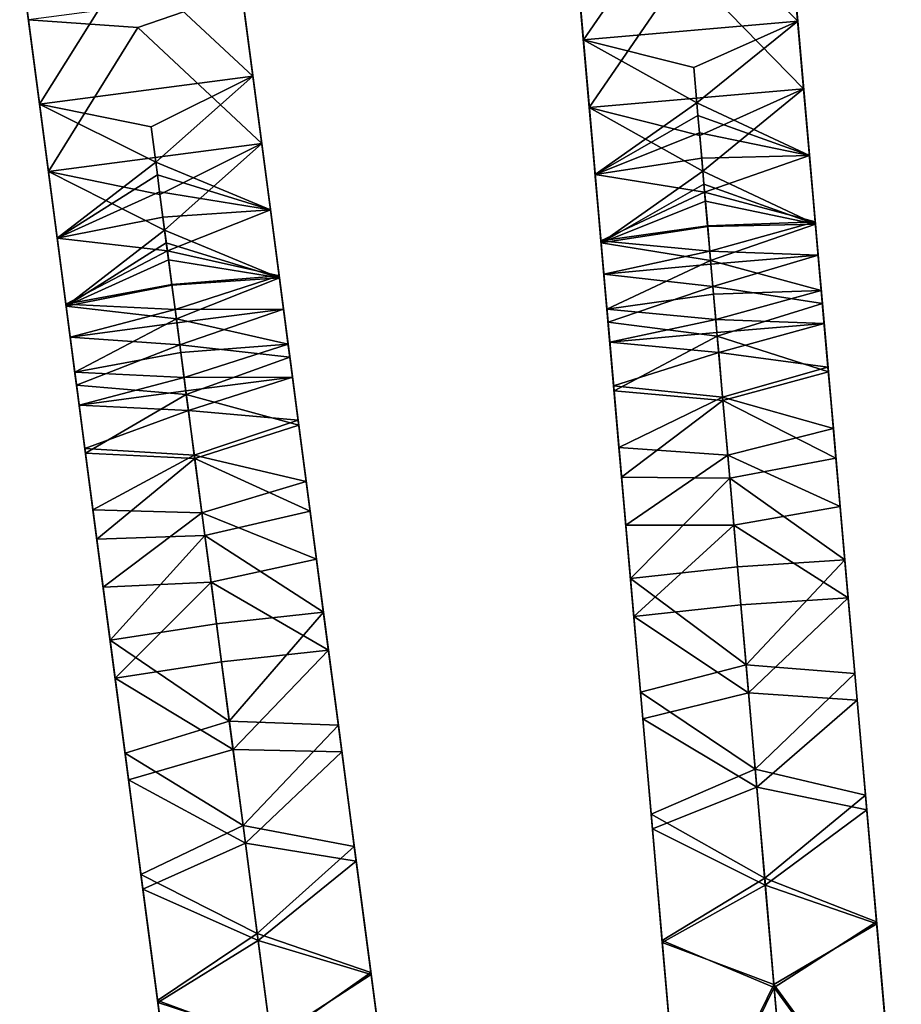
# Model space of a CAD drawing. Units: inches. Extents: x -58 to 58, y -19 to 23.
# Drawn here: x -13 to -8, y 11 to 16 of the extents above; entities that cross this region are included whole.
import ezdxf

# ---------------------------------------------------------------- set-up
doc = ezdxf.new("R2010")
doc.units = ezdxf.units.IN
doc.header["$MEASUREMENT"] = 0
doc.layers.add('SEAT-SEAT', color=5, linetype='Continuous')

msp = doc.modelspace()

# ---------------------------------------------------------------- linework, layer by layer
at = {"layer": 'SEAT-SEAT'}
for points in [[(-9.1172, 16.797, 25.5396), (-8.5393, 16.9672, 25.8573), (-8.4666, 16.136, 23.4906)], [(-8.5393, 16.9672, 25.8573), (-8.5128, 16.6641, 25.6084), (-8.4666, 16.136, 23.4906)], [(-9.6894, 16.5612, 25.6084), (-9.7159, 16.8643, 25.8573), (-9.6432, 16.0331, 23.4906)], [(-9.7159, 16.8643, 25.8573), (-9.1172, 16.797, 25.5396), (-9.6432, 16.0331, 23.4906)], [(-9.6432, 16.0331, 23.4906), (-9.1172, 16.797, 25.5396), (-8.4666, 16.136, 23.4906)], [(-12.136, 16.4665, 25.5396), (-11.5661, 16.6617, 25.8573), (-11.4572, 15.8344, 23.4906)], [(-11.5661, 16.6617, 25.8573), (-11.5264, 16.3601, 25.6084), (-11.4572, 15.8344, 23.4906)], [(-8.4666, 16.136, 23.4906), (-8.5128, 16.6641, 25.6084), (-8.434, 15.7638, 23.6148)], [(-8.5128, 16.6641, 25.6084), (-8.5073, 16.6015, 25.9997), (-8.434, 15.7638, 23.6148)], [(-8.5073, 16.6015, 25.9997), (-9.0851, 16.4294, 25.6767), (-8.434, 15.7638, 23.6148)], [(-9.6839, 16.4986, 25.9997), (-9.6894, 16.5612, 25.6084), (-9.6107, 15.6609, 23.6148)], [(-9.6107, 15.6609, 23.6148), (-9.6894, 16.5612, 25.6084), (-9.6432, 16.0331, 23.4906)], [(-12.6974, 16.2059, 25.6084), (-12.7371, 16.5075, 25.8573), (-12.6282, 15.6803, 23.4906)], [(-12.7371, 16.5075, 25.8573), (-12.136, 16.4665, 25.5396), (-12.6282, 15.6803, 23.4906)], [(-9.0851, 16.4294, 25.6767), (-9.6839, 16.4986, 25.9997), (-9.6107, 15.6609, 23.6148)], [(-12.6282, 15.6803, 23.4906), (-12.136, 16.4665, 25.5396), (-11.4572, 15.8344, 23.4906)], [(-8.434, 15.7638, 23.6148), (-9.0851, 16.4294, 25.6767), (-9.6107, 15.6609, 23.6148)], [(-11.4572, 15.8344, 23.4906), (-11.5264, 16.3601, 25.6084), (-11.4084, 15.464, 23.6148)], [(-11.5264, 16.3601, 25.6084), (-11.5181, 16.2977, 25.9997), (-11.4084, 15.464, 23.6148)], [(-11.5181, 16.2977, 25.9997), (-12.6891, 16.1436, 25.9997), (-12.0878, 16.1006, 25.6767)], [(-11.5181, 16.2977, 25.9997), (-12.0878, 16.1006, 25.6767), (-11.4084, 15.464, 23.6148)], [(-12.6891, 16.1436, 25.9997), (-12.6974, 16.2059, 25.6084), (-12.5794, 15.3099, 23.6148)], [(-12.5794, 15.3099, 23.6148), (-12.6974, 16.2059, 25.6084), (-12.6282, 15.6803, 23.4906)], [(-12.0878, 16.1006, 25.6767), (-12.6891, 16.1436, 25.9997), (-12.5794, 15.3099, 23.6148)], [(-9.6432, 16.0331, 23.4906), (-8.4666, 16.136, 23.4906), (-9.0372, 15.8818, 22.8552)], [(-9.0372, 15.8818, 22.8552), (-8.4666, 16.136, 23.4906), (-9.0201, 15.6869, 22.2178)], [(-8.4666, 16.136, 23.4906), (-8.402, 15.3971, 21.0835), (-9.0201, 15.6869, 22.2178)], [(-8.4666, 16.136, 23.4906), (-8.4154, 15.5502, 22.2749), (-8.402, 15.3971, 21.0835)], [(-8.4666, 16.136, 23.4906), (-8.434, 15.7638, 23.6148), (-8.4325, 15.7457, 22.9142)], [(-8.4325, 15.7457, 22.9142), (-8.4154, 15.5502, 22.2749), (-8.4666, 16.136, 23.4906)], [(-11.4084, 15.464, 23.6148), (-12.0878, 16.1006, 25.6767), (-12.5794, 15.3099, 23.6148)], [(-9.6107, 15.6609, 23.6148), (-9.6432, 16.0331, 23.4906), (-9.6091, 15.6427, 22.9142)], [(-9.6091, 15.6427, 22.9142), (-9.6432, 16.0331, 23.4906), (-9.592, 15.4472, 22.2749)], [(-9.6432, 16.0331, 23.4906), (-9.5786, 15.2942, 21.0835), (-9.592, 15.4472, 22.2749)], [(-9.6432, 16.0331, 23.4906), (-9.0201, 15.6869, 22.2178), (-9.5786, 15.2942, 21.0835)], [(-9.0372, 15.8818, 22.8552), (-9.0201, 15.6869, 22.2178), (-9.6432, 16.0331, 23.4906)], [(-12.6282, 15.6803, 23.4906), (-11.4572, 15.8344, 23.4906), (-12.0161, 15.5556, 22.8552)], [(-12.0161, 15.5556, 22.8552), (-11.4572, 15.8344, 23.4906), (-11.9906, 15.3617, 22.2178)], [(-11.4572, 15.8344, 23.4906), (-11.3604, 15.099, 21.0835), (-11.9906, 15.3617, 22.2178)], [(-11.4572, 15.8344, 23.4906), (-11.3804, 15.2514, 22.2749), (-11.3604, 15.099, 21.0835)], [(-11.4572, 15.8344, 23.4906), (-11.4084, 15.464, 23.6148), (-11.406, 15.446, 22.9142)], [(-11.406, 15.446, 22.9142), (-11.3804, 15.2514, 22.2749), (-11.4572, 15.8344, 23.4906)], [(-8.434, 15.7638, 23.6148), (-9.6107, 15.6609, 23.6148), (-9.0044, 15.5076, 22.9729)], [(-9.0044, 15.5076, 22.9729), (-8.9873, 15.3115, 22.3317), (-8.434, 15.7638, 23.6148)], [(-8.434, 15.7638, 23.6148), (-8.9873, 15.3115, 22.3317), (-8.3691, 15.0218, 21.1979)], [(-8.4325, 15.7457, 22.9142), (-8.434, 15.7638, 23.6148), (-8.4154, 15.5502, 22.2749)], [(-8.434, 15.7638, 23.6148), (-8.3691, 15.0218, 21.1979), (-8.4154, 15.5502, 22.2749)], [(-12.5794, 15.3099, 23.6148), (-12.6282, 15.6803, 23.4906), (-12.577, 15.2918, 22.9142)], [(-12.577, 15.2918, 22.9142), (-12.6282, 15.6803, 23.4906), (-12.5514, 15.0973, 22.2749)], [(-12.6282, 15.6803, 23.4906), (-12.5314, 14.9449, 21.0835), (-12.5514, 15.0973, 22.2749)], [(-12.6282, 15.6803, 23.4906), (-11.9906, 15.3617, 22.2178), (-12.5314, 14.9449, 21.0835)], [(-12.0161, 15.5556, 22.8552), (-11.9906, 15.3617, 22.2178), (-12.6282, 15.6803, 23.4906)], [(-9.5786, 15.2942, 21.0835), (-9.0201, 15.6869, 22.2178), (-9.014, 15.6169, 21.9853)], [(-9.0201, 15.6869, 22.2178), (-8.402, 15.3971, 21.0835), (-9.014, 15.6169, 21.9853)], [(-9.0044, 15.5076, 22.9729), (-9.6107, 15.6609, 23.6148), (-8.9873, 15.3115, 22.3317)], [(-9.6107, 15.6609, 23.6148), (-9.5458, 14.9189, 21.198), (-8.9873, 15.3115, 22.3317)], [(-9.6107, 15.6609, 23.6148), (-9.592, 15.4472, 22.2749), (-9.5458, 14.9189, 21.198)], [(-9.6091, 15.6427, 22.9142), (-9.592, 15.4472, 22.2749), (-9.6107, 15.6609, 23.6148)], [(-9.5786, 15.2942, 21.0835), (-9.014, 15.6169, 21.9853), (-9.0058, 15.523, 21.6731)], [(-9.0058, 15.523, 21.6731), (-9.014, 15.6169, 21.9853), (-8.402, 15.3971, 21.0835)], [(-9.5786, 15.2942, 21.0835), (-9.0058, 15.523, 21.6731), (-8.9936, 15.3831, 21.2079)], [(-9.0058, 15.523, 21.6731), (-8.402, 15.3971, 21.0835), (-8.9936, 15.3831, 21.2079)], [(-8.402, 15.3971, 21.0835), (-8.4154, 15.5502, 22.2749), (-8.4092, 15.4802, 22.0423)], [(-8.4154, 15.5502, 22.2749), (-8.3691, 15.0218, 21.1979), (-8.4092, 15.4802, 22.0423)], [(-11.4084, 15.464, 23.6148), (-12.5794, 15.3099, 23.6148), (-11.9671, 15.1832, 22.9729)], [(-11.9671, 15.1832, 22.9729), (-11.9414, 14.988, 22.3317), (-11.4084, 15.464, 23.6148)], [(-11.4084, 15.464, 23.6148), (-11.9414, 14.988, 22.3317), (-11.3112, 14.7256, 21.1979)], [(-11.406, 15.446, 22.9142), (-11.4084, 15.464, 23.6148), (-11.3804, 15.2514, 22.2749)], [(-11.4084, 15.464, 23.6148), (-11.3112, 14.7256, 21.1979), (-11.3804, 15.2514, 22.2749)], [(-8.402, 15.3971, 21.0835), (-8.4092, 15.4802, 22.0423), (-8.401, 15.3863, 21.7302)], [(-8.401, 15.3863, 21.7302), (-8.4092, 15.4802, 22.0423), (-8.3691, 15.0218, 21.1979)], [(-9.5458, 14.9189, 21.198), (-9.592, 15.4472, 22.2749), (-9.5858, 15.3773, 22.0423)], [(-9.592, 15.4472, 22.2749), (-9.5786, 15.2942, 21.0835), (-9.5858, 15.3773, 22.0423)], [(-12.5314, 14.9449, 21.0835), (-11.9906, 15.3617, 22.2178), (-11.9814, 15.292, 21.9853)], [(-11.9906, 15.3617, 22.2178), (-11.3604, 15.099, 21.0835), (-11.9814, 15.292, 21.9853)], [(-9.5458, 14.9189, 21.198), (-9.5858, 15.3773, 22.0423), (-9.5776, 15.2834, 21.7302)], [(-9.5776, 15.2834, 21.7302), (-9.5858, 15.3773, 22.0423), (-9.5786, 15.2942, 21.0835)], [(-8.9936, 15.3831, 21.2079), (-8.9773, 15.197, 20.5896), (-9.5786, 15.2942, 21.0835)], [(-8.9936, 15.3831, 21.2079), (-8.402, 15.3971, 21.0835), (-8.9773, 15.197, 20.5896)], [(-8.402, 15.3971, 21.0835), (-8.3701, 15.033, 19.8736), (-8.9773, 15.197, 20.5896)], [(-8.402, 15.3971, 21.0835), (-8.3725, 15.0603, 20.6467), (-8.3701, 15.033, 19.8736)], [(-8.3888, 15.2463, 21.265), (-8.3725, 15.0603, 20.6467), (-8.402, 15.3971, 21.0835)], [(-8.402, 15.3971, 21.0835), (-8.401, 15.3863, 21.7302), (-8.3888, 15.2463, 21.265)], [(-8.401, 15.3863, 21.7302), (-8.3691, 15.0218, 21.1979), (-8.3888, 15.2463, 21.265)], [(-11.9671, 15.1832, 22.9729), (-12.5794, 15.3099, 23.6148), (-11.9414, 14.988, 22.3317)], [(-12.5794, 15.3099, 23.6148), (-12.4822, 14.5714, 21.198), (-11.9414, 14.988, 22.3317)], [(-12.5794, 15.3099, 23.6148), (-12.5514, 15.0973, 22.2749), (-12.4822, 14.5714, 21.198)], [(-12.577, 15.2918, 22.9142), (-12.5514, 15.0973, 22.2749), (-12.5794, 15.3099, 23.6148)], [(-8.9873, 15.3115, 22.3317), (-9.5458, 14.9189, 21.198), (-8.9812, 15.2415, 22.0991)], [(-8.3691, 15.0218, 21.1979), (-8.9873, 15.3115, 22.3317), (-8.9812, 15.2415, 22.0991)], [(-12.5314, 14.9449, 21.0835), (-11.9814, 15.292, 21.9853), (-11.9691, 15.1985, 21.6731)], [(-11.9691, 15.1985, 21.6731), (-11.9814, 15.292, 21.9853), (-11.3604, 15.099, 21.0835)], [(-11.3604, 15.099, 21.0835), (-11.3804, 15.2514, 22.2749), (-11.3712, 15.1818, 22.0423)], [(-11.3804, 15.2514, 22.2749), (-11.3112, 14.7256, 21.1979), (-11.3712, 15.1818, 22.0423)], [(-9.5776, 15.2834, 21.7302), (-9.5786, 15.2942, 21.0835), (-9.5654, 15.1434, 21.265)], [(-9.5654, 15.1434, 21.265), (-9.5786, 15.2942, 21.0835), (-9.5491, 14.9574, 20.6466)], [(-9.5786, 15.2942, 21.0835), (-9.5467, 14.9301, 19.8736), (-9.5491, 14.9574, 20.6466)], [(-9.5786, 15.2942, 21.0835), (-8.9773, 15.197, 20.5896), (-9.5467, 14.9301, 19.8736)], [(-9.5654, 15.1434, 21.265), (-9.5458, 14.9189, 21.198), (-9.5776, 15.2834, 21.7302)], [(-8.3888, 15.2463, 21.265), (-8.3691, 15.0218, 21.1979), (-8.3725, 15.0603, 20.6467)], [(-12.5314, 14.9449, 21.0835), (-11.9691, 15.1985, 21.6731), (-11.9508, 15.0592, 21.2079)], [(-11.9691, 15.1985, 21.6731), (-11.3604, 15.099, 21.0835), (-11.9508, 15.0592, 21.2079)], [(-9.5467, 14.9301, 19.8736), (-8.9773, 15.197, 20.5896), (-8.9611, 15.0119, 19.9742)], [(-8.973, 15.1476, 21.787), (-8.9812, 15.2415, 22.0991), (-9.5458, 14.9189, 21.198)], [(-8.3691, 15.0218, 21.1979), (-8.9812, 15.2415, 22.0991), (-8.973, 15.1476, 21.787)], [(-8.9773, 15.197, 20.5896), (-8.3701, 15.033, 19.8736), (-8.9611, 15.0119, 19.9742)], [(-11.3604, 15.099, 21.0835), (-11.3712, 15.1818, 22.0423), (-11.3589, 15.0883, 21.7302)], [(-11.3589, 15.0883, 21.7302), (-11.3712, 15.1818, 22.0423), (-11.3112, 14.7256, 21.1979)], [(-9.5654, 15.1434, 21.265), (-9.5491, 14.9574, 20.6466), (-9.5458, 14.9189, 21.198)], [(-8.973, 15.1476, 21.787), (-9.5458, 14.9189, 21.198), (-8.9607, 15.0076, 21.3218)], [(-8.9607, 15.0076, 21.3218), (-8.3691, 15.0218, 21.1979), (-8.973, 15.1476, 21.787)], [(-12.4822, 14.5714, 21.198), (-12.5514, 15.0973, 22.2749), (-12.5422, 15.0276, 22.0423)], [(-12.5514, 15.0973, 22.2749), (-12.5314, 14.9449, 21.0835), (-12.5422, 15.0276, 22.0423)], [(-11.9508, 15.0592, 21.2079), (-11.3604, 15.099, 21.0835), (-11.9264, 14.8741, 20.5896)], [(-11.3604, 15.099, 21.0835), (-11.3127, 14.7367, 19.8736), (-11.9264, 14.8741, 20.5896)], [(-11.3604, 15.099, 21.0835), (-11.3162, 14.7639, 20.6467), (-11.3127, 14.7367, 19.8736)], [(-11.3406, 14.949, 21.265), (-11.3162, 14.7639, 20.6467), (-11.3604, 15.099, 21.0835)], [(-11.3604, 15.099, 21.0835), (-11.3589, 15.0883, 21.7302), (-11.3406, 14.949, 21.265)], [(-11.3589, 15.0883, 21.7302), (-11.3112, 14.7256, 21.1979), (-11.3406, 14.949, 21.265)], [(-12.4822, 14.5714, 21.198), (-12.5422, 15.0276, 22.0423), (-12.5299, 14.9342, 21.7302)], [(-12.5299, 14.9342, 21.7302), (-12.5422, 15.0276, 22.0423), (-12.5314, 14.9449, 21.0835)], [(-11.9508, 15.0592, 21.2079), (-11.9264, 14.8741, 20.5896), (-12.5314, 14.9449, 21.0835)], [(-8.949, 14.8737, 19.5149), (-8.9611, 15.0119, 19.9742), (-8.3701, 15.033, 19.8736)], [(-8.949, 14.8737, 19.5149), (-8.3701, 15.033, 19.8736), (-8.3541, 14.8502, 19.2661)], [(-8.3701, 15.033, 19.8736), (-8.3725, 15.0603, 20.6467), (-8.3563, 14.8751, 20.0313)], [(-8.3691, 15.0218, 21.1979), (-8.3373, 14.6576, 19.9874), (-8.3725, 15.0603, 20.6467)], [(-8.3725, 15.0603, 20.6467), (-8.3373, 14.6576, 19.9874), (-8.3563, 14.8751, 20.0313)], [(-8.3442, 14.737, 19.572), (-8.3541, 14.8502, 19.2661), (-8.3701, 15.033, 19.8736)], [(-8.3701, 15.033, 19.8736), (-8.3563, 14.8751, 20.0313), (-8.3442, 14.737, 19.572)], [(-11.9414, 14.988, 22.3317), (-12.4822, 14.5714, 21.198), (-11.9322, 14.9183, 22.0991)], [(-11.3112, 14.7256, 21.1979), (-11.9414, 14.988, 22.3317), (-11.9322, 14.9183, 22.0991)], [(-9.5467, 14.9301, 19.8736), (-8.9611, 15.0119, 19.9742), (-8.949, 14.8737, 19.5149)], [(-8.9607, 15.0076, 21.3218), (-9.5458, 14.9189, 21.198), (-8.9444, 14.8216, 20.7034)], [(-8.9607, 15.0076, 21.3218), (-8.9444, 14.8216, 20.7034), (-8.3691, 15.0218, 21.1979)], [(-8.9444, 14.8216, 20.7034), (-8.3373, 14.6576, 19.9874), (-8.3691, 15.0218, 21.1979)], [(-12.5299, 14.9342, 21.7302), (-12.5314, 14.9449, 21.0835), (-12.5116, 14.7949, 21.265)], [(-12.5116, 14.7949, 21.265), (-12.5314, 14.9449, 21.0835), (-12.4872, 14.6097, 20.6466)], [(-12.5314, 14.9449, 21.0835), (-12.4837, 14.5826, 19.8736), (-12.4872, 14.6097, 20.6466)], [(-12.5314, 14.9449, 21.0835), (-11.9264, 14.8741, 20.5896), (-12.4837, 14.5826, 19.8736)], [(-12.5116, 14.7949, 21.265), (-12.4822, 14.5714, 21.198), (-12.5299, 14.9342, 21.7302)], [(-11.3406, 14.949, 21.265), (-11.3112, 14.7256, 21.1979), (-11.3162, 14.7639, 20.6467)], [(-9.5458, 14.9189, 21.198), (-9.5491, 14.9574, 20.6466), (-9.5139, 14.5547, 19.9874)], [(-9.5139, 14.5547, 19.9874), (-9.5491, 14.9574, 20.6466), (-9.5329, 14.7722, 20.0312)], [(-9.5491, 14.9574, 20.6466), (-9.5467, 14.9301, 19.8736), (-9.5329, 14.7722, 20.0312)], [(-9.5208, 14.634, 19.572), (-9.5329, 14.7722, 20.0312), (-9.5467, 14.9301, 19.8736)], [(-9.5208, 14.634, 19.572), (-9.5467, 14.9301, 19.8736), (-9.5307, 14.7473, 19.2661)], [(-8.949, 14.8737, 19.5149), (-9.5307, 14.7473, 19.2661), (-9.5467, 14.9301, 19.8736)], [(-12.4837, 14.5826, 19.8736), (-11.9264, 14.8741, 20.5896), (-11.9021, 14.6898, 19.9742)], [(-11.9199, 14.8249, 21.787), (-11.9322, 14.9183, 22.0991), (-12.4822, 14.5714, 21.198)], [(-11.3112, 14.7256, 21.1979), (-11.9322, 14.9183, 22.0991), (-11.9199, 14.8249, 21.787)], [(-11.9264, 14.8741, 20.5896), (-11.3127, 14.7367, 19.8736), (-11.9021, 14.6898, 19.9742)], [(-9.5458, 14.9189, 21.198), (-9.5139, 14.5547, 19.9874), (-8.9444, 14.8216, 20.7034)], [(-8.949, 14.8737, 19.5149), (-8.9426, 14.8008, 19.2729), (-9.5307, 14.7473, 19.2661)], [(-8.3541, 14.8502, 19.2661), (-8.9426, 14.8008, 19.2729), (-8.949, 14.8737, 19.5149)], [(-8.3442, 14.737, 19.572), (-8.3563, 14.8751, 20.0313), (-8.3373, 14.6576, 19.9874)], [(-11.9199, 14.8249, 21.787), (-12.4822, 14.5714, 21.198), (-11.9016, 14.6856, 21.3218)], [(-11.9016, 14.6856, 21.3218), (-11.3112, 14.7256, 21.1979), (-11.9199, 14.8249, 21.787)], [(-9.5139, 14.5547, 19.9874), (-8.9282, 14.6364, 20.088), (-8.9444, 14.8216, 20.7034)], [(-8.9444, 14.8216, 20.7034), (-8.9282, 14.6364, 20.088), (-8.3373, 14.6576, 19.9874)], [(-8.3541, 14.8502, 19.2661), (-8.932, 14.6794, 18.9327), (-8.9426, 14.8008, 19.2729)], [(-8.331, 14.5852, 18.6174), (-8.932, 14.6794, 18.9327), (-8.3541, 14.8502, 19.2661)], [(-8.3442, 14.737, 19.572), (-8.3379, 14.6644, 19.3308), (-8.3541, 14.8502, 19.2661)], [(-8.331, 14.5852, 18.6174), (-8.3541, 14.8502, 19.2661), (-8.3278, 14.549, 19.0077)], [(-8.3278, 14.549, 19.0077), (-8.3541, 14.8502, 19.2661), (-8.3379, 14.6644, 19.3308)], [(-12.5116, 14.7949, 21.265), (-12.4872, 14.6097, 20.6466), (-12.4822, 14.5714, 21.198)], [(-11.3127, 14.7367, 19.8736), (-11.3162, 14.7639, 20.6467), (-11.292, 14.5796, 20.0313)], [(-11.3112, 14.7256, 21.1979), (-11.2635, 14.3631, 19.9874), (-11.3162, 14.7639, 20.6467)], [(-11.3162, 14.7639, 20.6467), (-11.2635, 14.3631, 19.9874), (-11.292, 14.5796, 20.0313)], [(-9.5139, 14.5547, 19.9874), (-9.5329, 14.7722, 20.0312), (-9.5208, 14.634, 19.572)], [(-8.932, 14.6794, 18.9327), (-9.5307, 14.7473, 19.2661), (-8.9426, 14.8008, 19.2729)], [(-11.884, 14.5523, 19.5149), (-11.9021, 14.6898, 19.9742), (-11.3127, 14.7367, 19.8736)], [(-11.9016, 14.6856, 21.3218), (-11.8772, 14.5004, 20.7034), (-11.3112, 14.7256, 21.1979)], [(-11.884, 14.5523, 19.5149), (-11.3127, 14.7367, 19.8736), (-11.2887, 14.5548, 19.2661)], [(-11.8772, 14.5004, 20.7034), (-11.2635, 14.3631, 19.9874), (-11.3112, 14.7256, 21.1979)], [(-11.2739, 14.4421, 19.572), (-11.2887, 14.5548, 19.2661), (-11.3127, 14.7367, 19.8736)], [(-11.3127, 14.7367, 19.8736), (-11.292, 14.5796, 20.0313), (-11.2739, 14.4421, 19.572)], [(-9.5076, 14.4823, 18.6174), (-9.5044, 14.4461, 19.0077), (-9.5307, 14.7473, 19.2661)], [(-9.5307, 14.7473, 19.2661), (-9.5044, 14.4461, 19.0077), (-9.5145, 14.5614, 19.3308)], [(-9.5307, 14.7473, 19.2661), (-9.5145, 14.5614, 19.3308), (-9.5208, 14.634, 19.572)], [(-9.5076, 14.4823, 18.6174), (-9.5307, 14.7473, 19.2661), (-8.932, 14.6794, 18.9327)], [(-8.3213, 14.4754, 19.3822), (-8.3379, 14.6644, 19.3308), (-8.3442, 14.737, 19.572)], [(-8.3442, 14.737, 19.572), (-8.3373, 14.6576, 19.9874), (-8.3213, 14.4754, 19.3822)], [(-12.4837, 14.5826, 19.8736), (-11.9021, 14.6898, 19.9742), (-11.884, 14.5523, 19.5149)], [(-11.9016, 14.6856, 21.3218), (-12.4822, 14.5714, 21.198), (-11.8772, 14.5004, 20.7034)], [(-8.9081, 14.4059, 18.3889), (-9.5076, 14.4823, 18.6174), (-8.932, 14.6794, 18.9327)], [(-8.331, 14.5852, 18.6174), (-8.9081, 14.4059, 18.3889), (-8.932, 14.6794, 18.9327)], [(-8.9162, 14.4982, 19.6288), (-8.3373, 14.6576, 19.9874), (-8.9282, 14.6364, 20.088)], [(-8.3213, 14.4754, 19.3822), (-8.3373, 14.6576, 19.9874), (-8.9162, 14.4982, 19.6288)], [(-8.3213, 14.4754, 19.3822), (-8.3278, 14.549, 19.0077), (-8.3379, 14.6644, 19.3308)], [(-12.4822, 14.5714, 21.198), (-12.4872, 14.6097, 20.6466), (-12.4345, 14.2089, 19.9874)], [(-12.4345, 14.2089, 19.9874), (-12.4872, 14.6097, 20.6466), (-12.463, 14.4254, 20.0312)], [(-12.4872, 14.6097, 20.6466), (-12.4837, 14.5826, 19.8736), (-12.463, 14.4254, 20.0312)], [(-9.5208, 14.634, 19.572), (-9.5145, 14.5614, 19.3308), (-9.498, 14.3725, 19.3822)], [(-9.5208, 14.634, 19.572), (-9.498, 14.3725, 19.3822), (-9.5139, 14.5547, 19.9874)], [(-9.5139, 14.5547, 19.9874), (-8.9162, 14.4982, 19.6288), (-8.9282, 14.6364, 20.088)], [(-12.4449, 14.2879, 19.572), (-12.463, 14.4254, 20.0312), (-12.4837, 14.5826, 19.8736)], [(-12.4449, 14.2879, 19.572), (-12.4837, 14.5826, 19.8736), (-12.4597, 14.4006, 19.2661)], [(-11.884, 14.5523, 19.5149), (-12.4597, 14.4006, 19.2661), (-12.4837, 14.5826, 19.8736)], [(-12.4822, 14.5714, 21.198), (-12.4345, 14.2089, 19.9874), (-11.8772, 14.5004, 20.7034)], [(-11.884, 14.5523, 19.5149), (-11.8745, 14.4797, 19.2729), (-12.4597, 14.4006, 19.2661)], [(-11.2887, 14.5548, 19.2661), (-11.8745, 14.4797, 19.2729), (-11.884, 14.5523, 19.5149)], [(-11.2887, 14.5548, 19.2661), (-11.8586, 14.3589, 18.9327), (-11.8745, 14.4797, 19.2729)], [(-11.254, 14.291, 18.6174), (-11.8586, 14.3589, 18.9327), (-11.2887, 14.5548, 19.2661)], [(-11.2739, 14.4421, 19.572), (-11.292, 14.5796, 20.0313), (-11.2635, 14.3631, 19.9874)], [(-11.2739, 14.4421, 19.572), (-11.2644, 14.3698, 19.3308), (-11.2887, 14.5548, 19.2661)], [(-11.254, 14.291, 18.6174), (-11.2887, 14.5548, 19.2661), (-11.2493, 14.255, 19.0077)], [(-11.2493, 14.255, 19.0077), (-11.2887, 14.5548, 19.2661), (-11.2644, 14.3698, 19.3308)], [(-9.5044, 14.4461, 19.0077), (-9.498, 14.3725, 19.3822), (-9.5145, 14.5614, 19.3308)], [(-9.498, 14.3725, 19.3822), (-8.9162, 14.4982, 19.6288), (-9.5139, 14.5547, 19.9874)], [(-8.2981, 14.2097, 18.026), (-8.9081, 14.4059, 18.3889), (-8.331, 14.5852, 18.6174)], [(-8.2981, 14.2097, 18.026), (-8.331, 14.5852, 18.6174), (-8.3051, 14.2893, 18.4912)], [(-8.3051, 14.2893, 18.4912), (-8.331, 14.5852, 18.6174), (-8.3278, 14.549, 19.0077)], [(-8.3005, 14.2367, 18.798), (-8.3051, 14.2893, 18.4912), (-8.3278, 14.549, 19.0077)], [(-8.3005, 14.2367, 18.798), (-8.3278, 14.549, 19.0077), (-8.3213, 14.4754, 19.3822)], [(-12.4345, 14.2089, 19.9874), (-11.8529, 14.3161, 20.088), (-11.8772, 14.5004, 20.7034)], [(-11.8772, 14.5004, 20.7034), (-11.8529, 14.3161, 20.088), (-11.2635, 14.3631, 19.9874)], [(-8.9098, 14.4259, 19.3885), (-8.9162, 14.4982, 19.6288), (-9.498, 14.3725, 19.3822)], [(-8.9098, 14.4259, 19.3885), (-8.3213, 14.4754, 19.3822), (-8.9162, 14.4982, 19.6288)], [(-11.8586, 14.3589, 18.9327), (-12.4597, 14.4006, 19.2661), (-11.8745, 14.4797, 19.2729)], [(-11.2396, 14.1818, 19.3822), (-11.2644, 14.3698, 19.3308), (-11.2739, 14.4421, 19.572)], [(-11.2739, 14.4421, 19.572), (-11.2635, 14.3631, 19.9874), (-11.2396, 14.1818, 19.3822)], [(-9.4747, 14.1067, 18.026), (-9.4817, 14.1864, 18.4912), (-9.5076, 14.4823, 18.6174)], [(-9.5076, 14.4823, 18.6174), (-9.4817, 14.1864, 18.4912), (-9.5044, 14.4461, 19.0077)], [(-9.4747, 14.1067, 18.026), (-9.5076, 14.4823, 18.6174), (-8.9081, 14.4059, 18.3889)], [(-9.4817, 14.1864, 18.4912), (-9.4771, 14.1338, 18.798), (-9.5044, 14.4461, 19.0077)], [(-9.4771, 14.1338, 18.798), (-9.498, 14.3725, 19.3822), (-9.5044, 14.4461, 19.0077)], [(-8.9003, 14.3166, 19.0824), (-8.3213, 14.4754, 19.3822), (-8.9098, 14.4259, 19.3885)], [(-8.9003, 14.3166, 19.0824), (-8.3005, 14.2367, 18.798), (-8.3213, 14.4754, 19.3822)], [(-12.4345, 14.2089, 19.9874), (-12.463, 14.4254, 20.0312), (-12.4449, 14.2879, 19.572)], [(-12.425, 14.1369, 18.6174), (-12.4203, 14.1009, 19.0077), (-12.4597, 14.4006, 19.2661)], [(-12.4597, 14.4006, 19.2661), (-12.4203, 14.1009, 19.0077), (-12.4354, 14.2157, 19.3308)], [(-12.4597, 14.4006, 19.2661), (-12.4354, 14.2157, 19.3308), (-12.4449, 14.2879, 19.572)], [(-12.425, 14.1369, 18.6174), (-12.4597, 14.4006, 19.2661), (-11.8586, 14.3589, 18.9327)], [(-8.9098, 14.4259, 19.3885), (-9.498, 14.3725, 19.3822), (-8.9003, 14.3166, 19.0824)], [(-8.8771, 14.0523, 17.894), (-9.4747, 14.1067, 18.026), (-8.9081, 14.4059, 18.3889)], [(-8.2981, 14.2097, 18.026), (-8.8771, 14.0523, 17.894), (-8.9081, 14.4059, 18.3889)], [(-11.8227, 14.0868, 18.3889), (-12.425, 14.1369, 18.6174), (-11.8586, 14.3589, 18.9327)], [(-11.254, 14.291, 18.6174), (-11.8227, 14.0868, 18.3889), (-11.8586, 14.3589, 18.9327)], [(-11.8348, 14.1786, 19.6288), (-11.2635, 14.3631, 19.9874), (-11.8529, 14.3161, 20.088)], [(-11.2396, 14.1818, 19.3822), (-11.2635, 14.3631, 19.9874), (-11.8348, 14.1786, 19.6288)], [(-11.2396, 14.1818, 19.3822), (-11.2493, 14.255, 19.0077), (-11.2644, 14.3698, 19.3308)], [(-8.9003, 14.3166, 19.0824), (-9.498, 14.3725, 19.3822), (-9.4771, 14.1338, 18.798)], [(-12.4449, 14.2879, 19.572), (-12.4354, 14.2157, 19.3308), (-12.4106, 14.0276, 19.3822)], [(-12.4449, 14.2879, 19.572), (-12.4106, 14.0276, 19.3822), (-12.4345, 14.2089, 19.9874)], [(-12.4345, 14.2089, 19.9874), (-11.8348, 14.1786, 19.6288), (-11.8529, 14.3161, 20.088)], [(-11.2048, 13.9173, 18.026), (-11.8227, 14.0868, 18.3889), (-11.254, 14.291, 18.6174)], [(-11.2048, 13.9173, 18.026), (-11.254, 14.291, 18.6174), (-11.2152, 13.9966, 18.4912)], [(-11.2152, 13.9966, 18.4912), (-11.254, 14.291, 18.6174), (-11.2493, 14.255, 19.0077)], [(-8.9003, 14.3166, 19.0824), (-9.4771, 14.1338, 18.798), (-8.8787, 14.0705, 18.593)], [(-8.8787, 14.0705, 18.593), (-8.3005, 14.2367, 18.798), (-8.9003, 14.3166, 19.0824)], [(-8.2709, 13.8984, 18.2656), (-8.2757, 13.9534, 18.0211), (-8.3051, 14.2893, 18.4912)], [(-8.2709, 13.8984, 18.2656), (-8.3051, 14.2893, 18.4912), (-8.3005, 14.2367, 18.798)], [(-8.2757, 13.9534, 18.0211), (-8.2981, 14.2097, 18.026), (-8.3051, 14.2893, 18.4912)], [(-11.2083, 13.9442, 18.798), (-11.2152, 13.9966, 18.4912), (-11.2493, 14.255, 19.0077)], [(-11.2083, 13.9442, 18.798), (-11.2493, 14.255, 19.0077), (-11.2396, 14.1818, 19.3822)], [(-8.8787, 14.0705, 18.593), (-8.2709, 13.8984, 18.2656), (-8.3005, 14.2367, 18.798)], [(-12.4203, 14.1009, 19.0077), (-12.4106, 14.0276, 19.3822), (-12.4354, 14.2157, 19.3308)], [(-12.4106, 14.0276, 19.3822), (-11.8348, 14.1786, 19.6288), (-12.4345, 14.2089, 19.9874)], [(-11.8254, 14.1066, 19.3885), (-11.8348, 14.1786, 19.6288), (-12.4106, 14.0276, 19.3822)], [(-11.8254, 14.1066, 19.3885), (-11.2396, 14.1818, 19.3822), (-11.8348, 14.1786, 19.6288)], [(-11.811, 13.9979, 19.0824), (-11.2396, 14.1818, 19.3822), (-11.8254, 14.1066, 19.3885)], [(-11.811, 13.9979, 19.0824), (-11.2083, 13.9442, 18.798), (-11.2396, 14.1818, 19.3822)], [(-9.4747, 14.1067, 18.026), (-9.4523, 13.8505, 18.0211), (-9.4817, 14.1864, 18.4912)], [(-9.4523, 13.8505, 18.0211), (-9.4475, 13.7955, 18.2656), (-9.4817, 14.1864, 18.4912)], [(-9.4475, 13.7955, 18.2656), (-9.4771, 14.1338, 18.798), (-9.4817, 14.1864, 18.4912)], [(-8.2566, 13.7356, 17.5109), (-8.8771, 14.0523, 17.894), (-8.2981, 14.2097, 18.026)], [(-8.2566, 13.7356, 17.5109), (-8.2981, 14.2097, 18.026), (-8.2757, 13.9534, 18.0211)], [(-12.3758, 13.7631, 18.026), (-12.3862, 13.8424, 18.4912), (-12.425, 14.1369, 18.6174)], [(-12.425, 14.1369, 18.6174), (-12.3862, 13.8424, 18.4912), (-12.4203, 14.1009, 19.0077)], [(-12.3758, 13.7631, 18.026), (-12.425, 14.1369, 18.6174), (-11.8227, 14.0868, 18.3889)], [(-8.8787, 14.0705, 18.593), (-9.4771, 14.1338, 18.798), (-9.4475, 13.7955, 18.2656)], [(-12.3862, 13.8424, 18.4912), (-12.3793, 13.7901, 18.798), (-12.4203, 14.1009, 19.0077)], [(-12.3793, 13.7901, 18.798), (-12.4106, 14.0276, 19.3822), (-12.4203, 14.1009, 19.0077)], [(-11.8254, 14.1066, 19.3885), (-12.4106, 14.0276, 19.3822), (-11.811, 13.9979, 19.0824)], [(-11.7764, 13.7348, 17.894), (-12.3758, 13.7631, 18.026), (-11.8227, 14.0868, 18.3889)], [(-11.2048, 13.9173, 18.026), (-11.7764, 13.7348, 17.894), (-11.8227, 14.0868, 18.3889)], [(-9.4332, 13.6327, 17.5109), (-9.4523, 13.8505, 18.0211), (-9.4747, 14.1067, 18.026)], [(-9.4332, 13.6327, 17.5109), (-9.4747, 14.1067, 18.026), (-8.8771, 14.0523, 17.894)], [(-8.8787, 14.0705, 18.593), (-9.4475, 13.7955, 18.2656), (-8.8509, 13.7522, 18.1476)], [(-8.8509, 13.7522, 18.1476), (-8.2709, 13.8984, 18.2656), (-8.8787, 14.0705, 18.593)], [(-11.811, 13.9979, 19.0824), (-12.4106, 14.0276, 19.3822), (-12.3793, 13.7901, 18.798)], [(-8.8399, 13.6268, 17.4598), (-9.4332, 13.6327, 17.5109), (-8.8771, 14.0523, 17.894)], [(-8.2566, 13.7356, 17.5109), (-8.8399, 13.6268, 17.4598), (-8.8771, 14.0523, 17.894)], [(-11.811, 13.9979, 19.0824), (-12.3793, 13.7901, 18.798), (-11.7788, 13.753, 18.593)], [(-11.7788, 13.753, 18.593), (-11.2083, 13.9442, 18.798), (-11.811, 13.9979, 19.0824)], [(-11.164, 13.6076, 18.2656), (-11.1712, 13.6623, 18.0211), (-11.2152, 13.9966, 18.4912)], [(-11.164, 13.6076, 18.2656), (-11.2152, 13.9966, 18.4912), (-11.2083, 13.9442, 18.798)], [(-11.1712, 13.6623, 18.0211), (-11.2048, 13.9173, 18.026), (-11.2152, 13.9966, 18.4912)], [(-8.2335, 13.4715, 17.8019), (-8.2403, 13.5492, 17.6086), (-8.2757, 13.9534, 18.0211)], [(-8.2335, 13.4715, 17.8019), (-8.2757, 13.9534, 18.0211), (-8.2709, 13.8984, 18.2656)], [(-8.2403, 13.5492, 17.6086), (-8.2566, 13.7356, 17.5109), (-8.2757, 13.9534, 18.0211)], [(-11.7788, 13.753, 18.593), (-11.164, 13.6076, 18.2656), (-11.2083, 13.9442, 18.798)], [(-11.1427, 13.4455, 17.5109), (-11.7764, 13.7348, 17.894), (-11.2048, 13.9173, 18.026)], [(-11.1427, 13.4455, 17.5109), (-11.2048, 13.9173, 18.026), (-11.1712, 13.6623, 18.0211)], [(-8.8509, 13.7522, 18.1476), (-8.2335, 13.4715, 17.8019), (-8.2709, 13.8984, 18.2656)], [(-12.3758, 13.7631, 18.026), (-12.3422, 13.5081, 18.0211), (-12.3862, 13.8424, 18.4912)], [(-12.3422, 13.5081, 18.0211), (-12.335, 13.4534, 18.2656), (-12.3862, 13.8424, 18.4912)], [(-12.335, 13.4534, 18.2656), (-12.3793, 13.7901, 18.798), (-12.3862, 13.8424, 18.4912)], [(-9.4332, 13.6327, 17.5109), (-9.4169, 13.4463, 17.6086), (-9.4523, 13.8505, 18.0211)], [(-9.4169, 13.4463, 17.6086), (-9.4101, 13.3686, 17.8019), (-9.4523, 13.8505, 18.0211)], [(-9.4101, 13.3686, 17.8019), (-9.4475, 13.7955, 18.2656), (-9.4523, 13.8505, 18.0211)], [(-11.7788, 13.753, 18.593), (-12.3793, 13.7901, 18.798), (-12.335, 13.4534, 18.2656)], [(-8.8509, 13.7522, 18.1476), (-9.4475, 13.7955, 18.2656), (-9.4101, 13.3686, 17.8019)], [(-12.3137, 13.2914, 17.5109), (-12.3422, 13.5081, 18.0211), (-12.3758, 13.7631, 18.026)], [(-12.3137, 13.2914, 17.5109), (-12.3758, 13.7631, 18.026), (-11.7764, 13.7348, 17.894)], [(-11.7788, 13.753, 18.593), (-12.335, 13.4534, 18.2656), (-11.7371, 13.4362, 18.1476)], [(-11.7207, 13.3114, 17.4598), (-12.3137, 13.2914, 17.5109), (-11.7764, 13.7348, 17.894)], [(-11.7371, 13.4362, 18.1476), (-11.164, 13.6076, 18.2656), (-11.7788, 13.753, 18.593)], [(-11.1427, 13.4455, 17.5109), (-11.7207, 13.3114, 17.4598), (-11.7764, 13.7348, 17.894)], [(-8.8509, 13.7522, 18.1476), (-9.4101, 13.3686, 17.8019), (-8.8174, 13.3693, 17.7568)], [(-8.8174, 13.3693, 17.7568), (-8.2335, 13.4715, 17.8019), (-8.8509, 13.7522, 18.1476)], [(-8.2079, 13.1781, 17.0884), (-8.8399, 13.6268, 17.4598), (-8.2566, 13.7356, 17.5109)], [(-8.2079, 13.1781, 17.0884), (-8.2566, 13.7356, 17.5109), (-8.2403, 13.5492, 17.6086)], [(-11.1081, 13.1826, 17.8019), (-11.1183, 13.26, 17.6086), (-11.1712, 13.6623, 18.0211)], [(-11.1081, 13.1826, 17.8019), (-11.1712, 13.6623, 18.0211), (-11.164, 13.6076, 18.2656)], [(-11.1183, 13.26, 17.6086), (-11.1427, 13.4455, 17.5109), (-11.1712, 13.6623, 18.0211)], [(-9.3845, 13.0752, 17.0884), (-9.4169, 13.4463, 17.6086), (-9.4332, 13.6327, 17.5109)], [(-9.3845, 13.0752, 17.0884), (-9.4332, 13.6327, 17.5109), (-8.8399, 13.6268, 17.4598)], [(-8.7973, 13.1397, 17.0967), (-9.3845, 13.0752, 17.0884), (-8.8399, 13.6268, 17.4598)], [(-8.7973, 13.1397, 17.0967), (-8.8399, 13.6268, 17.4598), (-8.2079, 13.1781, 17.0884)], [(-11.7371, 13.4362, 18.1476), (-11.1081, 13.1826, 17.8019), (-11.164, 13.6076, 18.2656)], [(-8.1999, 13.0866, 17.2637), (-8.2079, 13.1781, 17.0884), (-8.2403, 13.5492, 17.6086)], [(-8.1999, 13.0866, 17.2637), (-8.2403, 13.5492, 17.6086), (-8.1896, 12.9693, 17.4217)], [(-8.1896, 12.9693, 17.4217), (-8.2403, 13.5492, 17.6086), (-8.2335, 13.4715, 17.8019)], [(-12.3137, 13.2914, 17.5109), (-12.2893, 13.1059, 17.6086), (-12.3422, 13.5081, 18.0211)], [(-12.2893, 13.1059, 17.6086), (-12.2791, 13.0285, 17.8019), (-12.3422, 13.5081, 18.0211)], [(-12.2791, 13.0285, 17.8019), (-12.335, 13.4534, 18.2656), (-12.3422, 13.5081, 18.0211)], [(-8.8174, 13.3693, 17.7568), (-8.1896, 12.9693, 17.4217), (-8.2335, 13.4715, 17.8019)], [(-11.7371, 13.4362, 18.1476), (-12.335, 13.4534, 18.2656), (-12.2791, 13.0285, 17.8019)], [(-11.7371, 13.4362, 18.1476), (-12.2791, 13.0285, 17.8019), (-11.6869, 13.0551, 17.7568)], [(-11.6869, 13.0551, 17.7568), (-11.1081, 13.1826, 17.8019), (-11.7371, 13.4362, 18.1476)], [(-11.0696, 12.8907, 17.0884), (-11.7207, 13.3114, 17.4598), (-11.1427, 13.4455, 17.5109)], [(-11.0696, 12.8907, 17.0884), (-11.1427, 13.4455, 17.5109), (-11.1183, 13.26, 17.6086)], [(-9.3765, 12.9836, 17.2636), (-9.3662, 12.8664, 17.4217), (-9.4169, 13.4463, 17.6086)], [(-9.3765, 12.9836, 17.2636), (-9.4169, 13.4463, 17.6086), (-9.3845, 13.0752, 17.0884)], [(-9.3662, 12.8664, 17.4217), (-9.4101, 13.3686, 17.8019), (-9.4169, 13.4463, 17.6086)], [(-8.8174, 13.3693, 17.7568), (-9.4101, 13.3686, 17.8019), (-9.3662, 12.8664, 17.4217)], [(-9.3662, 12.8664, 17.4217), (-8.7791, 12.9309, 17.4299), (-8.8174, 13.3693, 17.7568)], [(-8.8174, 13.3693, 17.7568), (-8.7791, 12.9309, 17.4299), (-8.1896, 12.9693, 17.4217)], [(-12.2406, 12.7365, 17.0884), (-12.3137, 13.2914, 17.5109), (-11.7207, 13.3114, 17.4598)], [(-11.6569, 12.8266, 17.0967), (-12.2406, 12.7365, 17.0884), (-11.7207, 13.3114, 17.4598)], [(-11.6569, 12.8266, 17.0967), (-11.7207, 13.3114, 17.4598), (-11.0696, 12.8907, 17.0884)], [(-12.2406, 12.7365, 17.0884), (-12.2893, 13.1059, 17.6086), (-12.3137, 13.2914, 17.5109)], [(-11.0577, 12.7995, 17.2637), (-11.0696, 12.8907, 17.0884), (-11.1183, 13.26, 17.6086)], [(-11.0577, 12.7995, 17.2637), (-11.1183, 13.26, 17.6086), (-11.0423, 12.6828, 17.4217)], [(-11.0423, 12.6828, 17.4217), (-11.1183, 13.26, 17.6086), (-11.1081, 13.1826, 17.8019)], [(-11.6869, 13.0551, 17.7568), (-11.0423, 12.6828, 17.4217), (-11.1081, 13.1826, 17.8019)], [(-8.7503, 12.6026, 16.8133), (-9.3845, 13.0752, 17.0884), (-8.7973, 13.1397, 17.0967)], [(-8.7973, 13.1397, 17.0967), (-8.2079, 13.1781, 17.0884), (-8.7503, 12.6026, 16.8133)], [(-8.7503, 12.6026, 16.8133), (-8.2079, 13.1781, 17.0884), (-8.1533, 12.5548, 16.772)], [(-8.1552, 12.5764, 16.9944), (-8.1533, 12.5548, 16.772), (-8.2079, 13.1781, 17.0884)], [(-8.1552, 12.5764, 16.9944), (-8.2079, 13.1781, 17.0884), (-8.1999, 13.0866, 17.2637)], [(-12.2287, 12.6454, 17.2636), (-12.2133, 12.5287, 17.4217), (-12.2893, 13.1059, 17.6086)], [(-12.2287, 12.6454, 17.2636), (-12.2893, 13.1059, 17.6086), (-12.2406, 12.7365, 17.0884)], [(-12.2133, 12.5287, 17.4217), (-12.2791, 13.0285, 17.8019), (-12.2893, 13.1059, 17.6086)], [(-8.1999, 13.0866, 17.2637), (-8.1896, 12.9693, 17.4217), (-8.1552, 12.5764, 16.9944)], [(-11.6869, 13.0551, 17.7568), (-12.2791, 13.0285, 17.8019), (-12.2133, 12.5287, 17.4217)], [(-12.2133, 12.5287, 17.4217), (-11.6295, 12.6188, 17.4299), (-11.6869, 13.0551, 17.7568)], [(-11.6869, 13.0551, 17.7568), (-11.6295, 12.6188, 17.4299), (-11.0423, 12.6828, 17.4217)], [(-9.3765, 12.9836, 17.2636), (-9.3845, 13.0752, 17.0884), (-9.3318, 12.4734, 16.9944)], [(-9.3318, 12.4734, 16.9944), (-9.3845, 13.0752, 17.0884), (-9.33, 12.4518, 16.772)], [(-8.7503, 12.6026, 16.8133), (-9.33, 12.4518, 16.772), (-9.3845, 13.0752, 17.0884)], [(-9.3318, 12.4734, 16.9944), (-9.3662, 12.8664, 17.4217), (-9.3765, 12.9836, 17.2636)], [(-9.3662, 12.8664, 17.4217), (-8.7368, 12.4475, 17.1749), (-8.7791, 12.9309, 17.4299)], [(-8.7368, 12.4475, 17.1749), (-8.1896, 12.9693, 17.4217), (-8.7791, 12.9309, 17.4299)], [(-8.1405, 12.4078, 17.137), (-8.1896, 12.9693, 17.4217), (-8.7368, 12.4475, 17.1749)], [(-8.1552, 12.5764, 16.9944), (-8.1896, 12.9693, 17.4217), (-8.1405, 12.4078, 17.137)], [(-11.6569, 12.8266, 17.0967), (-11.0696, 12.8907, 17.0884), (-11.5865, 12.2921, 16.8133)], [(-11.5865, 12.2921, 16.8133), (-11.0696, 12.8907, 17.0884), (-10.988, 12.2703, 16.772)], [(-10.9908, 12.2918, 16.9944), (-10.988, 12.2703, 16.772), (-11.0696, 12.8907, 17.0884)], [(-10.9908, 12.2918, 16.9944), (-11.0696, 12.8907, 17.0884), (-11.0577, 12.7995, 17.2637)], [(-9.3171, 12.3049, 17.137), (-8.7368, 12.4475, 17.1749), (-9.3662, 12.8664, 17.4217)], [(-9.3318, 12.4734, 16.9944), (-9.3171, 12.3049, 17.137), (-9.3662, 12.8664, 17.4217)], [(-11.5865, 12.2921, 16.8133), (-12.2406, 12.7365, 17.0884), (-11.6569, 12.8266, 17.0967)], [(-11.0577, 12.7995, 17.2637), (-11.0423, 12.6828, 17.4217), (-10.9908, 12.2918, 16.9944)], [(-12.2287, 12.6454, 17.2636), (-12.2406, 12.7365, 17.0884), (-12.1618, 12.1376, 16.9944)], [(-12.1618, 12.1376, 16.9944), (-12.2406, 12.7365, 17.0884), (-12.159, 12.1161, 16.772)], [(-11.5865, 12.2921, 16.8133), (-12.159, 12.1161, 16.772), (-12.2406, 12.7365, 17.0884)], [(-11.5662, 12.1377, 17.1749), (-11.0423, 12.6828, 17.4217), (-11.6295, 12.6188, 17.4299)], [(-10.9687, 12.1241, 17.137), (-11.0423, 12.6828, 17.4217), (-11.5662, 12.1377, 17.1749)], [(-10.9908, 12.2918, 16.9944), (-11.0423, 12.6828, 17.4217), (-10.9687, 12.1241, 17.137)], [(-12.1618, 12.1376, 16.9944), (-12.2133, 12.5287, 17.4217), (-12.2287, 12.6454, 17.2636)], [(-12.2133, 12.5287, 17.4217), (-11.5662, 12.1377, 17.1749), (-11.6295, 12.6188, 17.4299)], [(-8.7001, 12.0284, 16.6164), (-9.33, 12.4518, 16.772), (-8.7503, 12.6026, 16.8133)], [(-8.7503, 12.6026, 16.8133), (-8.1533, 12.5548, 16.772), (-8.7001, 12.0284, 16.6164)], [(-8.7001, 12.0284, 16.6164), (-8.1533, 12.5548, 16.772), (-8.0948, 11.8854, 16.5715)], [(-8.1075, 12.031, 16.8075), (-8.1533, 12.5548, 16.772), (-8.1552, 12.5764, 16.9944)], [(-8.1552, 12.5764, 16.9944), (-8.1405, 12.4078, 17.137), (-8.1075, 12.031, 16.8075)], [(-8.1075, 12.031, 16.8075), (-8.0948, 11.8854, 16.5715), (-8.1533, 12.5548, 16.772)], [(-12.1397, 11.9699, 17.137), (-11.5662, 12.1377, 17.1749), (-12.2133, 12.5287, 17.4217)], [(-12.1618, 12.1376, 16.9944), (-12.1397, 11.9699, 17.137), (-12.2133, 12.5287, 17.4217)], [(-9.2841, 11.928, 16.8075), (-9.3171, 12.3049, 17.137), (-9.3318, 12.4734, 16.9944)], [(-9.3318, 12.4734, 16.9944), (-9.33, 12.4518, 16.772), (-9.2841, 11.928, 16.8075)], [(-9.2841, 11.928, 16.8075), (-9.33, 12.4518, 16.772), (-9.2714, 11.7824, 16.5715)], [(-8.7001, 12.0284, 16.6164), (-9.2714, 11.7824, 16.5715), (-9.33, 12.4518, 16.772)], [(-9.3171, 12.3049, 17.137), (-8.6916, 11.9308, 16.9977), (-8.7368, 12.4475, 17.1749)], [(-8.6916, 11.9308, 16.9977), (-8.1405, 12.4078, 17.137), (-8.7368, 12.4475, 17.1749)], [(-8.0878, 11.805, 16.9568), (-8.1405, 12.4078, 17.137), (-8.6916, 11.9308, 16.9977)], [(-8.1075, 12.031, 16.8075), (-8.1405, 12.4078, 17.137), (-8.0878, 11.805, 16.9568)], [(-11.5113, 11.7206, 16.6164), (-12.159, 12.1161, 16.772), (-11.5865, 12.2921, 16.8133)], [(-11.5865, 12.2921, 16.8133), (-10.988, 12.2703, 16.772), (-11.5113, 11.7206, 16.6164)], [(-10.9194, 11.749, 16.8075), (-10.988, 12.2703, 16.772), (-10.9908, 12.2918, 16.9944)], [(-10.9908, 12.2918, 16.9944), (-10.9687, 12.1241, 17.137), (-10.9194, 11.749, 16.8075)], [(-9.2644, 11.7021, 16.9568), (-8.6916, 11.9308, 16.9977), (-9.3171, 12.3049, 17.137)], [(-9.2841, 11.928, 16.8075), (-9.2644, 11.7021, 16.9568), (-9.3171, 12.3049, 17.137)], [(-11.5113, 11.7206, 16.6164), (-10.988, 12.2703, 16.772), (-10.9003, 11.6041, 16.5715)], [(-10.9194, 11.749, 16.8075), (-10.9003, 11.6041, 16.5715), (-10.988, 12.2703, 16.772)], [(-12.0904, 11.5948, 16.8075), (-12.1397, 11.9699, 17.137), (-12.1618, 12.1376, 16.9944)], [(-12.1618, 12.1376, 16.9944), (-12.159, 12.1161, 16.772), (-12.0904, 11.5948, 16.8075)], [(-12.0904, 11.5948, 16.8075), (-12.159, 12.1161, 16.772), (-12.0713, 11.4499, 16.5715)], [(-11.5113, 11.7206, 16.6164), (-12.0713, 11.4499, 16.5715), (-12.159, 12.1161, 16.772)], [(-12.1397, 11.9699, 17.137), (-11.4985, 11.6234, 16.9977), (-11.5662, 12.1377, 17.1749)], [(-11.4985, 11.6234, 16.9977), (-10.9687, 12.1241, 17.137), (-11.5662, 12.1377, 17.1749)], [(-10.8898, 11.5241, 16.9568), (-10.9687, 12.1241, 17.137), (-11.4985, 11.6234, 16.9977)], [(-10.9194, 11.749, 16.8075), (-10.9687, 12.1241, 17.137), (-10.8898, 11.5241, 16.9568)], [(-8.6478, 11.4309, 16.5109), (-9.2714, 11.7824, 16.5715), (-8.7001, 12.0284, 16.6164)], [(-8.7001, 12.0284, 16.6164), (-8.0948, 11.8854, 16.5715), (-8.6478, 11.4309, 16.5109)], [(-8.0579, 11.4634, 16.7072), (-8.0948, 11.8854, 16.5715), (-8.1075, 12.031, 16.8075)], [(-8.1075, 12.031, 16.8075), (-8.0878, 11.805, 16.9568), (-8.0579, 11.4634, 16.7072)], [(-12.0608, 11.3699, 16.9568), (-11.4985, 11.6234, 16.9977), (-12.1397, 11.9699, 17.137)], [(-12.0904, 11.5948, 16.8075), (-12.0608, 11.3699, 16.9568), (-12.1397, 11.9699, 17.137)], [(-9.2345, 11.3604, 16.7072), (-9.2644, 11.7021, 16.9568), (-9.2841, 11.928, 16.8075)], [(-9.2841, 11.928, 16.8075), (-9.2714, 11.7824, 16.5715), (-9.2345, 11.3604, 16.7072)], [(-9.2644, 11.7021, 16.9568), (-8.6445, 11.393, 16.9027), (-8.6916, 11.9308, 16.9977)], [(-8.6445, 11.393, 16.9027), (-8.0878, 11.805, 16.9568), (-8.6916, 11.9308, 16.9977)], [(-8.6478, 11.4309, 16.5109), (-8.0948, 11.8854, 16.5715), (-8.0341, 11.1911, 16.4934)], [(-8.0579, 11.4634, 16.7072), (-8.0341, 11.1911, 16.4934), (-8.0948, 11.8854, 16.5715)], [(-8.0331, 11.1798, 16.8869), (-8.0878, 11.805, 16.9568), (-8.6445, 11.393, 16.9027)], [(-8.0579, 11.4634, 16.7072), (-8.0878, 11.805, 16.9568), (-8.0331, 11.1798, 16.8869)], [(-10.845, 11.1841, 16.7072), (-10.9003, 11.6041, 16.5715), (-10.9194, 11.749, 16.8075)], [(-10.9194, 11.749, 16.8075), (-10.8898, 11.5241, 16.9568), (-10.845, 11.1841, 16.7072)], [(-9.2345, 11.3604, 16.7072), (-9.2714, 11.7824, 16.5715), (-9.2107, 11.0882, 16.4934)], [(-8.6478, 11.4309, 16.5109), (-9.2107, 11.0882, 16.4934), (-9.2714, 11.7824, 16.5715)], [(-11.433, 11.1259, 16.5109), (-12.0713, 11.4499, 16.5715), (-11.5113, 11.7206, 16.6164)], [(-11.5113, 11.7206, 16.6164), (-10.9003, 11.6041, 16.5715), (-11.433, 11.1259, 16.5109)], [(-9.2097, 11.0769, 16.887), (-8.6445, 11.393, 16.9027), (-9.2644, 11.7021, 16.9568)], [(-9.2345, 11.3604, 16.7072), (-9.2097, 11.0769, 16.887), (-9.2644, 11.7021, 16.9568)], [(-12.0608, 11.3699, 16.9568), (-11.428, 11.0882, 16.9027), (-11.4985, 11.6234, 16.9977)], [(-11.428, 11.0882, 16.9027), (-10.8898, 11.5241, 16.9568), (-11.4985, 11.6234, 16.9977)], [(-12.016, 11.0299, 16.7072), (-12.0608, 11.3699, 16.9568), (-12.0904, 11.5948, 16.8075)], [(-12.0904, 11.5948, 16.8075), (-12.0713, 11.4499, 16.5715), (-12.016, 11.0299, 16.7072)], [(-11.433, 11.1259, 16.5109), (-10.9003, 11.6041, 16.5715), (-10.8093, 10.9131, 16.4934)], [(-10.845, 11.1841, 16.7072), (-10.8093, 10.9131, 16.4934), (-10.9003, 11.6041, 16.5715)], [(-10.8078, 10.9018, 16.8869), (-10.8898, 11.5241, 16.9568), (-11.428, 11.0882, 16.9027)], [(-10.845, 11.1841, 16.7072), (-10.8898, 11.5241, 16.9568), (-10.8078, 10.9018, 16.8869)], [(-8.0077, 10.8899, 16.6955), (-8.0341, 11.1911, 16.4934), (-8.0579, 11.4634, 16.7072)], [(-8.0579, 11.4634, 16.7072), (-8.0331, 11.1798, 16.8869), (-8.0077, 10.8899, 16.6955)], [(-12.016, 11.0299, 16.7072), (-12.0713, 11.4499, 16.5715), (-11.9803, 10.759, 16.4934)], [(-11.433, 11.1259, 16.5109), (-11.9803, 10.759, 16.4934), (-12.0713, 11.4499, 16.5715)], [(-8.5953, 10.8298, 16.4984), (-9.2107, 11.0882, 16.4934), (-8.6478, 11.4309, 16.5109)], [(-8.6478, 11.4309, 16.5109), (-8.0341, 11.1911, 16.4934), (-8.5953, 10.8298, 16.4984)], [(-11.9789, 10.7477, 16.887), (-11.428, 11.0882, 16.9027), (-12.0608, 11.3699, 16.9568)], [(-12.016, 11.0299, 16.7072), (-11.9789, 10.7477, 16.887), (-12.0608, 11.3699, 16.9568)], [(-9.1843, 10.7869, 16.6955), (-9.2097, 11.0769, 16.887), (-9.2345, 11.3604, 16.7072)], [(-9.2345, 11.3604, 16.7072), (-9.2107, 11.0882, 16.4934), (-9.1843, 10.7869, 16.6955)], [(-9.2097, 11.0769, 16.887), (-8.5968, 10.847, 16.8917), (-8.6445, 11.393, 16.9027)], [(-8.5968, 10.847, 16.8917), (-8.0331, 11.1798, 16.8869), (-8.6445, 11.393, 16.9027)], [(-8.5953, 10.8298, 16.4984), (-8.0341, 11.1911, 16.4934), (-7.9217, 9.9071, 16.5414)], [(-8.0341, 11.1911, 16.4934), (-8.0077, 10.8899, 16.6955), (-7.9217, 9.9071, 16.5414)], [(-10.7699, 10.6133, 16.6955), (-10.8093, 10.9131, 16.4934), (-10.845, 11.1841, 16.7072)], [(-10.845, 11.1841, 16.7072), (-10.8078, 10.9018, 16.8869), (-10.7699, 10.6133, 16.6955)], [(-7.923, 9.9211, 16.9348), (-8.0331, 11.1798, 16.8869), (-8.5968, 10.847, 16.8917)], [(-8.0077, 10.8899, 16.6955), (-8.0331, 11.1798, 16.8869), (-7.923, 9.9211, 16.9348)], [(-11.3542, 10.5277, 16.4984), (-11.9803, 10.759, 16.4934), (-11.433, 11.1259, 16.5109)], [(-11.9789, 10.7477, 16.887), (-11.3565, 10.5448, 16.8917), (-11.428, 11.0882, 16.9027)], [(-11.433, 11.1259, 16.5109), (-10.8093, 10.9131, 16.4934), (-11.3542, 10.5277, 16.4984)], [(-11.3565, 10.5448, 16.8917), (-10.8078, 10.9018, 16.8869), (-11.428, 11.0882, 16.9027)], [(-9.1843, 10.7869, 16.6955), (-9.2107, 11.0882, 16.4934), (-9.0984, 9.8042, 16.5414)], [(-9.2107, 11.0882, 16.4934), (-8.5953, 10.8298, 16.4984), (-9.0984, 9.8042, 16.5414)], [(-11.9409, 10.4592, 16.6955), (-11.9789, 10.7477, 16.887), (-12.016, 11.0299, 16.7072)], [(-12.016, 11.0299, 16.7072), (-11.9803, 10.759, 16.4934), (-11.9409, 10.4592, 16.6955)], [(-9.0996, 9.8182, 16.9348), (-8.5968, 10.847, 16.8917), (-9.2097, 11.0769, 16.887)], [(-9.2097, 11.0769, 16.887), (-9.1843, 10.7869, 16.6955), (-9.0996, 9.8182, 16.9348)], [(-10.643, 9.6492, 16.9348), (-10.8078, 10.9018, 16.8869), (-11.3565, 10.5448, 16.8917)], [(-11.3542, 10.5277, 16.4984), (-10.8093, 10.9131, 16.4934), (-10.6411, 9.6352, 16.5414)], [(-10.8093, 10.9131, 16.4934), (-10.7699, 10.6133, 16.6955), (-10.6411, 9.6352, 16.5414)], [(-10.7699, 10.6133, 16.6955), (-10.8078, 10.9018, 16.8869), (-10.643, 9.6492, 16.9348)], [(-7.9217, 9.9071, 16.5414), (-8.0077, 10.8899, 16.6955), (-7.8979, 9.6346, 16.7508)], [(-8.0077, 10.8899, 16.6955), (-7.923, 9.9211, 16.9348), (-7.8979, 9.6346, 16.7508)], [(-8.487, 9.5917, 16.9471), (-8.5968, 10.847, 16.8917), (-9.0996, 9.8182, 16.9348)], [(-9.0984, 9.8042, 16.5414), (-8.5953, 10.8298, 16.4984), (-8.4855, 9.5745, 16.5538)], [(-8.487, 9.5917, 16.9471), (-7.923, 9.9211, 16.9348), (-8.5968, 10.847, 16.8917)], [(-8.5953, 10.8298, 16.4984), (-7.9217, 9.9071, 16.5414), (-8.4855, 9.5745, 16.5538)], [(-11.9409, 10.4592, 16.6955), (-11.9803, 10.759, 16.4934), (-11.8121, 9.4811, 16.5414)], [(-11.9803, 10.759, 16.4934), (-11.3542, 10.5277, 16.4984), (-11.8121, 9.4811, 16.5414)], [(-9.0996, 9.8182, 16.9348), (-9.1843, 10.7869, 16.6955), (-9.0745, 9.5317, 16.7508)], [(-9.1843, 10.7869, 16.6955), (-9.0984, 9.8042, 16.5414), (-9.0745, 9.5317, 16.7508)], [(-11.814, 9.4951, 16.9348), (-11.3565, 10.5448, 16.8917), (-11.9789, 10.7477, 16.887)], [(-11.9789, 10.7477, 16.887), (-11.9409, 10.4592, 16.6955), (-11.814, 9.4951, 16.9348)]]:
    msp.add_3dface(points, dxfattribs=at)

doc.saveas('drawing.dxf')
